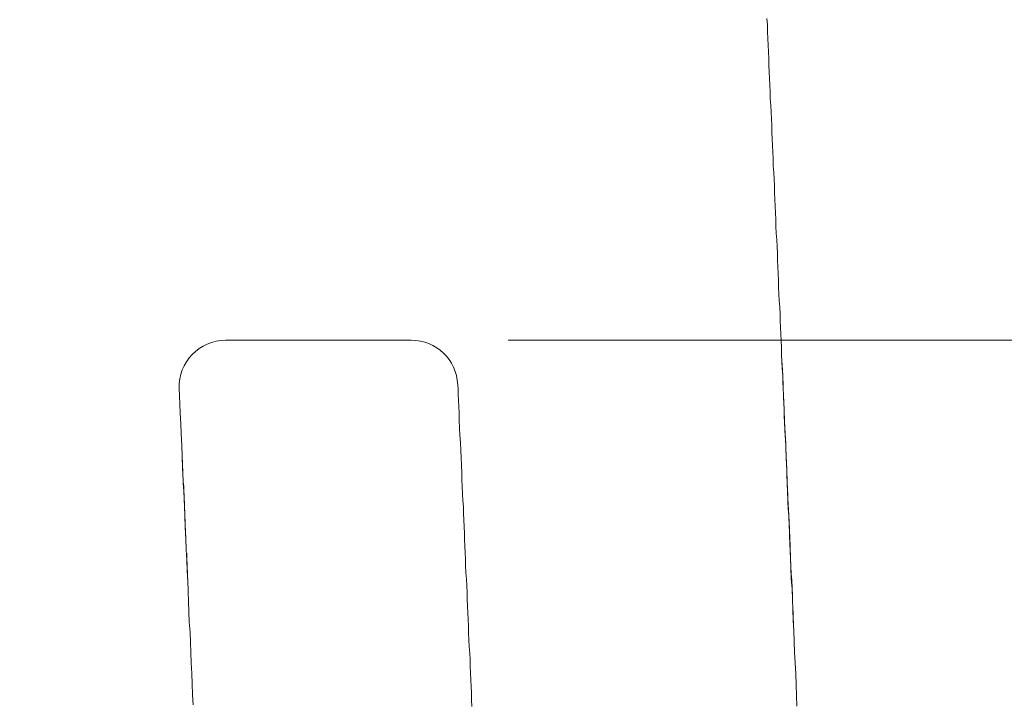
# Model space of a CAD drawing. Units: inches. Extents: x 9546 to 10139, y 113 to 402.
# Drawn here: x 9972 to 9973, y 146 to 147 of the extents above; entities that cross this region are included whole.
import ezdxf

# ---------------------------------------------------------------- set-up
doc = ezdxf.new("R2010")
doc.units = ezdxf.units.IN
doc.header["$MEASUREMENT"] = 0
doc.linetypes.add('AI-Linetype-134', pattern=[2.286664, 1.143332, -1.143332])
doc.layers.add('Layer 1', color=7, linetype='Continuous', lineweight=0)

msp = doc.modelspace()

# ---------------------------------------------------------------- linework, layer by layer
at = {"layer": 'Layer 1', "lineweight": 20}
for p, q in [((9973.02514, 147.47312), (9973.02572, 147.46324)), ((9973.02572, 147.46324), (9973.02572, 147.45278)), ((9973.02572, 147.45278), (9973.0263, 147.44232)), ((9973.0263, 147.44232), (9973.02688, 147.43186)), ((9973.02688, 147.43186), (9973.02747, 147.4214)), ((9973.02747, 147.4214), (9973.02805, 147.41094)), ((9973.02805, 147.41094), (9973.02805, 147.40048)), ((9973.02805, 147.40048), (9973.02863, 147.3906)), ((9973.02863, 147.3906), (9973.02921, 147.38014)), ((9973.02921, 147.38014), (9973.02979, 147.36968)), ((9973.02979, 147.36968), (9973.03037, 147.35922)), ((9973.03037, 147.35922), (9973.03037, 147.34876)), ((9973.03037, 147.34876), (9973.03095, 147.3383)), ((9973.03095, 147.3383), (9973.03153, 147.32784)), ((9973.03153, 147.32784), (9973.03211, 147.31738)), ((9973.03211, 147.31738), (9973.0327, 147.30692)), ((9973.0327, 147.30692), (9973.0327, 147.29646)), ((9973.0327, 147.29646), (9973.03328, 147.28658)), ((9973.03328, 147.28658), (9973.03386, 147.27612)), ((9973.03386, 147.27612), (9973.03444, 147.26566)), ((9973.03444, 147.26566), (9973.03502, 147.2552)), ((9973.03502, 147.2552), (9973.03502, 147.24474)), ((9973.03502, 147.24474), (9973.0356, 147.23428)), ((9973.0356, 147.23428), (9973.03618, 147.22382)), ((9973.03618, 147.22382), (9973.03676, 147.21336)), ((9973.03676, 147.21336), (9973.03676, 147.2029)), ((9973.03676, 147.2029), (9973.03734, 147.19244)), ((9973.03734, 147.19244), (9973.03793, 147.18198)), ((9973.03793, 147.18198), (9973.03851, 147.17152)), ((9973.03851, 147.17152), (9973.03909, 147.16106)), ((9973.03909, 147.16106), (9973.03909, 147.1506)), ((9973.03909, 147.1506), (9973.03967, 147.14014)), ((9973.03967, 147.14014), (9973.04025, 147.12968)), ((9973.04025, 147.12968), (9973.04083, 147.11922)), ((9973.04083, 147.11922), (9973.04141, 147.10876)), ((9973.04141, 147.10876), (9973.04141, 147.0983)), ((9973.04141, 147.0983), (9973.04199, 147.08784)), ((9973.04199, 147.08784), (9973.04257, 147.07738)), ((9973.04257, 147.07738), (9973.04316, 147.06692)), ((9973.04316, 147.06692), (9973.04316, 147.05646)), ((9973.04316, 147.05646), (9973.04374, 147.04599)), ((9973.04374, 147.04599), (9973.04432, 147.03553)), ((9973.04432, 147.03553), (9973.0449, 147.02507)), ((9973.0449, 147.02507), (9973.04548, 147.01461)), ((9973.04548, 147.01461), (9973.04548, 147.00415)), ((9973.04548, 147.00415), (9973.04606, 146.99369)), ((9973.04606, 146.99369), (9973.04664, 146.98323)), ((9973.04664, 146.98323), (9973.04722, 146.97277)), ((9972.18484, 146.97394), (9972.18484, 146.97394)), ((9972.18484, 146.97394), (9972.18484, 146.97394)), ((9972.18484, 146.97394), (9972.18484, 146.97394)), ((9972.18484, 146.97394), (9972.18542, 146.97394)), ((9972.18542, 146.97394), (9972.18542, 146.97394)), ((9972.18542, 146.97394), (9972.18542, 146.97394)), ((9972.18542, 146.97394), (9972.18542, 146.97394)), ((9972.18542, 146.97394), (9972.18542, 146.97394)), ((9972.18542, 146.97394), (9972.186, 146.97394)), ((9972.186, 146.97394), (9972.186, 146.97394)), ((9972.186, 146.97394), (9972.186, 146.97394)), ((9972.186, 146.97394), (9972.186, 146.97394)), ((9972.186, 146.97394), (9972.186, 146.97394)), ((9972.186, 146.97394), (9972.186, 146.97394)), ((9972.186, 146.97394), (9972.18658, 146.97394)), ((9972.18658, 146.97394), (9972.18658, 146.97394)), ((9972.18658, 146.97394), (9972.18658, 146.97394)), ((9972.18658, 146.97394), (9972.18658, 146.97394)), ((9972.18658, 146.97394), (9972.18658, 146.97394)), ((9972.18658, 146.97394), (9972.18716, 146.97394)), ((9972.18716, 146.97394), (9972.18716, 146.97394)), ((9972.18716, 146.97394), (9972.18716, 146.97394)), ((9972.18716, 146.97394), (9972.18716, 146.97394)), ((9972.18716, 146.97394), (9972.18716, 146.97394)), ((9972.18716, 146.97394), (9972.18774, 146.97394)), ((9972.18774, 146.97394), (9972.18774, 146.97394)), ((9972.18774, 146.97394), (9972.18774, 146.97394)), ((9972.18774, 146.97394), (9972.18774, 146.97394)), ((9972.18774, 146.97394), (9972.18833, 146.97394)), ((9972.18833, 146.97394), (9972.18833, 146.97394)), ((9972.18833, 146.97394), (9972.18833, 146.97394)), ((9972.18833, 146.97394), (9972.18891, 146.97394)), ((9972.18891, 146.97394), (9972.18891, 146.97394)), ((9972.18891, 146.97394), (9972.18891, 146.97394)), ((9972.18891, 146.97394), (9972.18891, 146.97394)), ((9972.18891, 146.97394), (9972.18949, 146.97394)), ((9972.18949, 146.97394), (9972.18949, 146.97394)), ((9972.18949, 146.97394), (9972.18949, 146.97394)), ((9972.18949, 146.97394), (9972.19007, 146.97394)), ((9972.19007, 146.97394), (9972.19007, 146.97394)), ((9972.19007, 146.97394), (9972.19007, 146.97394)), ((9972.19007, 146.97394), (9972.19065, 146.97394)), ((9972.19065, 146.97394), (9972.19065, 146.97394)), ((9972.19065, 146.97394), (9972.19123, 146.97394)), ((9972.19123, 146.97394), (9972.19123, 146.97394)), ((9972.19123, 146.97394), (9972.19123, 146.97394)), ((9972.19123, 146.97394), (9972.19181, 146.97394)), ((9972.19181, 146.97394), (9972.19181, 146.97394)), ((9972.19181, 146.97394), (9972.19239, 146.97394)), ((9972.19239, 146.97394), (9972.19239, 146.97394)), ((9972.19239, 146.97394), (9972.19297, 146.97394)), ((9972.19297, 146.97394), (9972.19297, 146.97394)), ((9972.19297, 146.97394), (9972.19356, 146.97394)), ((9972.19356, 146.97394), (9972.19356, 146.97394)), ((9972.19356, 146.97394), (9972.19414, 146.97394)), ((9972.19414, 146.97394), (9972.19414, 146.97394)), ((9972.19414, 146.97394), (9972.19472, 146.97394)), ((9972.19472, 146.97394), (9972.19472, 146.97394)), ((9972.19472, 146.97394), (9972.1953, 146.97394)), ((9972.1953, 146.97394), (9972.19588, 146.97394)), ((9972.19588, 146.97394), (9972.19588, 146.97394)), ((9972.19588, 146.97394), (9972.19646, 146.97394)), ((9972.19646, 146.97394), (9972.19646, 146.97394)), ((9972.19646, 146.97394), (9972.19704, 146.97394)), ((9972.19704, 146.97394), (9972.19762, 146.97394)), ((9972.19762, 146.97394), (9972.19762, 146.97394)), ((9972.19762, 146.97394), (9972.1982, 146.97394)), ((9972.1982, 146.97394), (9972.19879, 146.97394)), ((9972.19879, 146.97394), (9972.19937, 146.97394)), ((9972.19937, 146.97394), (9972.19937, 146.97394)), ((9972.19937, 146.97394), (9972.19995, 146.97394)), ((9972.19995, 146.97394), (9972.20053, 146.97394)), ((9972.20053, 146.97394), (9972.20053, 146.97394)), ((9972.20053, 146.97394), (9972.20111, 146.97394)), ((9972.20111, 146.97394), (9972.20169, 146.97394)), ((9972.20169, 146.97394), (9972.20227, 146.97394)), ((9972.20227, 146.97394), (9972.20227, 146.97394)), ((9972.20227, 146.97394), (9972.20285, 146.97394)), ((9972.20285, 146.97394), (9972.20344, 146.97394)), ((9972.20344, 146.97394), (9972.20402, 146.97394)), ((9972.20402, 146.97394), (9972.2046, 146.97394)), ((9972.2046, 146.97394), (9972.20518, 146.97394)), ((9972.20518, 146.97394), (9972.20518, 146.97394)), ((9972.20518, 146.97394), (9972.20576, 146.97394)), ((9972.20576, 146.97394), (9972.20634, 146.97394)), ((9972.20634, 146.97394), (9972.20692, 146.97394)), ((9972.20692, 146.97394), (9972.2075, 146.97394)), ((9972.2075, 146.97394), (9972.20808, 146.97394)), ((9972.20808, 146.97394), (9972.20867, 146.97394)), ((9972.20867, 146.97394), (9972.20925, 146.97394)), ((9972.20925, 146.97394), (9972.20983, 146.97394)), ((9972.20983, 146.97394), (9972.20983, 146.97394)), ((9972.20983, 146.97394), (9972.21041, 146.97394)), ((9972.21041, 146.97394), (9972.21099, 146.97394)), ((9972.21099, 146.97394), (9972.21157, 146.97394)), ((9972.21157, 146.97394), (9972.21215, 146.97394)), ((9972.21215, 146.97394), (9972.21273, 146.97394)), ((9972.21273, 146.97394), (9972.21331, 146.97394)), ((9972.21331, 146.97394), (9972.2139, 146.97394)), ((9972.2139, 146.97394), (9972.21448, 146.97394)), ((9972.21448, 146.97394), (9972.21506, 146.97394)), ((9972.21506, 146.97394), (9972.21564, 146.97394)), ((9972.21564, 146.97394), (9972.21622, 146.97394)), ((9972.21622, 146.97394), (9972.2168, 146.97394)), ((9972.2168, 146.97394), (9972.21738, 146.97394)), ((9972.21738, 146.97394), (9972.21796, 146.97394)), ((9972.21796, 146.97394), (9972.21854, 146.97394)), ((9972.21854, 146.97394), (9972.21913, 146.97394)), ((9972.21913, 146.97394), (9972.22029, 146.97394)), ((9972.22029, 146.97394), (9972.22087, 146.97394)), ((9972.22087, 146.97394), (9972.22145, 146.97394)), ((9972.22145, 146.97394), (9972.22203, 146.97394)), ((9972.22203, 146.97394), (9972.22261, 146.97394)), ((9972.22261, 146.97394), (9972.22319, 146.97394)), ((9972.22319, 146.97394), (9972.22377, 146.97394)), ((9972.22377, 146.97394), (9972.22436, 146.97394)), ((9972.22436, 146.97394), (9972.22494, 146.97394)), ((9972.22494, 146.97394), (9972.22552, 146.97394)), ((9972.22552, 146.97394), (9972.22668, 146.97394)), ((9972.22668, 146.97394), (9972.22726, 146.97394)), ((9972.22726, 146.97394), (9972.22784, 146.97394)), ((9972.22784, 146.97394), (9972.22842, 146.97394)), ((9972.22842, 146.97394), (9972.229, 146.97394)), ((9972.229, 146.97394), (9972.22959, 146.97394)), ((9972.22959, 146.97394), (9972.23075, 146.97394)), ((9972.23075, 146.97394), (9972.23133, 146.97394)), ((9972.23133, 146.97394), (9972.23191, 146.97394)), ((9972.23191, 146.97394), (9972.23249, 146.97394)), ((9972.23249, 146.97394), (9972.23307, 146.97394)), ((9972.23307, 146.97394), (9972.23423, 146.97394)), ((9972.23423, 146.97394), (9972.23482, 146.97394)), ((9972.23482, 146.97394), (9972.2354, 146.97394)), ((9972.2354, 146.97394), (9972.23598, 146.97394)), ((9972.23598, 146.97394), (9972.23714, 146.97394)), ((9972.23714, 146.97394), (9972.23772, 146.97394)), ((9972.23772, 146.97394), (9972.2383, 146.97394)), ((9972.2383, 146.97394), (9972.23888, 146.97394)), ((9972.23888, 146.97394), (9972.24005, 146.97394)), ((9972.24005, 146.97394), (9972.24063, 146.97394)), ((9972.24063, 146.97394), (9972.24121, 146.97394)), ((9972.24121, 146.97394), (9972.24179, 146.97394)), ((9972.24179, 146.97394), (9972.24295, 146.97394)), ((9972.24295, 146.97394), (9972.24353, 146.97394)), ((9972.24353, 146.97394), (9972.24411, 146.97394)), ((9972.24411, 146.97394), (9972.24528, 146.97394)), ((9972.24528, 146.97394), (9972.24586, 146.97394)), ((9972.24586, 146.97394), (9972.24644, 146.97394)), ((9972.24644, 146.97394), (9972.2476, 146.97394)), ((9972.2476, 146.97394), (9972.24818, 146.97394)), ((9972.24818, 146.97394), (9972.24876, 146.97394)), ((9972.24876, 146.97394), (9972.24992, 146.97394)), ((9972.24992, 146.97394), (9972.25051, 146.97394)), ((9972.25051, 146.97394), (9972.25109, 146.97394)), ((9972.25109, 146.97394), (9972.25225, 146.97394)), ((9972.25225, 146.97394), (9972.25283, 146.97394)), ((9972.25283, 146.97394), (9972.25341, 146.97394)), ((9972.25341, 146.97394), (9972.25457, 146.97394)), ((9972.25457, 146.97394), (9972.25515, 146.97394)), ((9972.25515, 146.97394), (9972.25632, 146.97394)), ((9972.25632, 146.97394), (9972.2569, 146.97394)), ((9972.2569, 146.97394), (9972.25748, 146.97394)), ((9972.25748, 146.97394), (9972.25864, 146.97394)), ((9972.25864, 146.97394), (9972.25922, 146.97394)), ((9972.25922, 146.97394), (9972.26038, 146.97394)), ((9972.26038, 146.97394), (9972.26097, 146.97394)), ((9972.26097, 146.97394), (9972.26213, 146.97394)), ((9972.26213, 146.97394), (9972.26271, 146.97394)), ((9972.26271, 146.97394), (9972.26329, 146.97394)), ((9972.26329, 146.97394), (9972.26445, 146.97394)), ((9972.26445, 146.97394), (9972.26503, 146.97394)), ((9972.26503, 146.97394), (9972.2662, 146.97394)), ((9972.2662, 146.97394), (9972.26678, 146.97394)), ((9972.26678, 146.97394), (9972.26794, 146.97394)), ((9972.26794, 146.97394), (9972.26852, 146.97394)), ((9972.26852, 146.97394), (9972.26968, 146.97394)), ((9972.26968, 146.97394), (9972.27026, 146.97394)), ((9972.27026, 146.97394), (9972.27143, 146.97394)), ((9972.27143, 146.97394), (9972.27201, 146.97394)), ((9972.27201, 146.97394), (9972.27317, 146.97394)), ((9972.27317, 146.97394), (9972.27375, 146.97394)), ((9972.27375, 146.97394), (9972.27491, 146.97394)), ((9972.27491, 146.97394), (9972.27549, 146.97394)), ((9972.27549, 146.97394), (9972.27666, 146.97394)), ((9972.27666, 146.97394), (9972.27724, 146.97394)), ((9972.27724, 146.97394), (9972.2784, 146.97394)), ((9972.2784, 146.97394), (9972.27898, 146.97394)), ((9972.27898, 146.97394), (9972.28014, 146.97394)), ((9972.28014, 146.97394), (9972.28072, 146.97394)), ((9972.28072, 146.97394), (9972.28189, 146.97394)), ((9972.28189, 146.97394), (9972.28247, 146.97394)), ((9972.28247, 146.97394), (9972.28363, 146.97394)), ((9972.28363, 146.97394), (9972.28421, 146.97394)), ((9972.28421, 146.97394), (9972.28537, 146.97394)), ((9972.28537, 146.97394), (9972.28595, 146.97394)), ((9972.28595, 146.97394), (9972.28712, 146.97394)), ((9972.28712, 146.97394), (9972.28828, 146.97394)), ((9972.28828, 146.97394), (9972.28886, 146.97394)), ((9972.28886, 146.97394), (9972.29002, 146.97394)), ((9972.29002, 146.97394), (9972.2906, 146.97394)), ((9972.2906, 146.97394), (9972.29177, 146.97394)), ((9972.29177, 146.97394), (9972.29235, 146.97394)), ((9972.29235, 146.97394), (9972.29351, 146.97394)), ((9972.29351, 146.97394), (9972.29467, 146.97394)), ((9972.29467, 146.97394), (9972.29525, 146.97394)), ((9972.29525, 146.97394), (9972.29641, 146.97394)), ((9972.29641, 146.97394), (9972.297, 146.97394)), ((9972.297, 146.97394), (9972.29816, 146.97394)), ((9972.29816, 146.97394), (9972.29932, 146.97394)), ((9972.29932, 146.97394), (9972.2999, 146.97394)), ((9972.2999, 146.97394), (9972.30106, 146.97394)), ((9972.30106, 146.97394), (9972.30164, 146.97394)), ((9972.30164, 146.97394), (9972.30281, 146.97394)), ((9972.30281, 146.97394), (9972.30339, 146.97394)), ((9972.30339, 146.97394), (9972.30455, 146.97394)), ((9972.30455, 146.97394), (9972.30571, 146.97394)), ((9972.30571, 146.97394), (9972.30629, 146.97394)), ((9972.30629, 146.97394), (9972.30746, 146.97394)), ((9972.30746, 146.97394), (9972.30804, 146.97394)), ((9972.30804, 146.97394), (9972.3092, 146.97394)), ((9972.3092, 146.97394), (9972.31036, 146.97394)), ((9972.31036, 146.97394), (9972.31094, 146.97394)), ((9972.31094, 146.97394), (9972.3121, 146.97394)), ((9972.3121, 146.97394), (9972.31327, 146.97394)), ((9972.31327, 146.97394), (9972.31385, 146.97394)), ((9972.31385, 146.97394), (9972.31501, 146.97394)), ((9972.31501, 146.97394), (9972.31559, 146.97394)), ((9972.31559, 146.97394), (9972.31675, 146.97394)), ((9972.31675, 146.97394), (9972.31792, 146.97394)), ((9972.31792, 146.97394), (9972.3185, 146.97394)), ((9972.3185, 146.97394), (9972.31966, 146.97394)), ((9972.31966, 146.97394), (9972.32024, 146.97394)), ((9972.32024, 146.97394), (9972.3214, 146.97394)), ((9972.3214, 146.97394), (9972.32256, 146.97394)), ((9972.32256, 146.97394), (9972.32315, 146.97394)), ((9972.32315, 146.97394), (9972.32431, 146.97394)), ((9972.32431, 146.97394), (9972.32547, 146.97394)), ((9972.32547, 146.97394), (9972.32605, 146.97394)), ((9972.32605, 146.97394), (9972.32721, 146.97394)), ((9972.32721, 146.97394), (9972.3278, 146.97394)), ((9972.3278, 146.97394), (9972.32896, 146.97394)), ((9972.32896, 146.97394), (9972.33012, 146.97394)), ((9972.33012, 146.97394), (9972.3307, 146.97394)), ((9972.3307, 146.97394), (9972.33186, 146.97394)), ((9972.33186, 146.97394), (9972.33303, 146.97394)), ((9972.33303, 146.97394), (9972.33361, 146.97394)), ((9972.33361, 146.97394), (9972.33477, 146.97394)), ((9972.33477, 146.97394), (9972.33535, 146.97394)), ((9972.33535, 146.97394), (9972.33651, 146.97394)), ((9972.33651, 146.97394), (9972.33767, 146.97394)), ((9972.33767, 146.97394), (9972.33826, 146.97394)), ((9972.33826, 146.97394), (9972.33942, 146.97394)), ((9972.33942, 146.97394), (9972.34058, 146.97394)), ((9972.34058, 146.97394), (9972.34116, 146.97394)), ((9972.34116, 146.97394), (9972.34232, 146.97394)), ((9972.34232, 146.97394), (9972.3429, 146.97394)), ((9972.3429, 146.97394), (9972.34407, 146.97394)), ((9972.34407, 146.97394), (9972.34523, 146.97394)), ((9972.34523, 146.97394), (9972.34581, 146.97394)), ((9972.34581, 146.97394), (9972.34697, 146.97394)), ((9972.34697, 146.97394), (9972.34755, 146.97394)), ((9972.34755, 146.97394), (9972.34872, 146.97394)), ((9972.34872, 146.97394), (9972.34988, 146.97394)), ((9972.34988, 146.97394), (9972.35046, 146.97394)), ((9972.35046, 146.97394), (9972.35162, 146.97394)), ((9972.35162, 146.97394), (9972.35278, 146.97394)), ((9972.35278, 146.97394), (9972.35336, 146.97394)), ((9972.35336, 146.97394), (9972.35453, 146.97394)), ((9972.35453, 146.97394), (9972.35511, 146.97394)), ((9972.35511, 146.97394), (9972.35627, 146.97394)), ((9972.35627, 146.97394), (9972.35743, 146.97394)), ((9972.35743, 146.97394), (9972.35801, 146.97394)), ((9972.35801, 146.97394), (9972.35918, 146.97394)), ((9972.35918, 146.97394), (9972.35976, 146.97394)), ((9972.35976, 146.97394), (9972.36092, 146.97394)), ((9972.36092, 146.97394), (9972.3615, 146.97394)), ((9972.3615, 146.97394), (9972.36266, 146.97394)), ((9972.36266, 146.97394), (9972.36382, 146.97394)), ((9972.36382, 146.97394), (9972.36441, 146.97394)), ((9972.36441, 146.97394), (9972.36557, 146.97394)), ((9972.36557, 146.97394), (9972.36615, 146.97394)), ((9972.36615, 146.97394), (9972.36731, 146.97394)), ((9972.36731, 146.97394), (9972.36789, 146.97394)), ((9972.36789, 146.97394), (9972.36905, 146.97394)), ((9972.36905, 146.97394), (9972.37022, 146.97394)), ((9972.37022, 146.97394), (9972.3708, 146.97394)), ((9972.3708, 146.97394), (9972.37196, 146.97394)), ((9972.37196, 146.97394), (9972.37254, 146.97394)), ((9972.37254, 146.97394), (9972.3737, 146.97394)), ((9972.3737, 146.97394), (9972.37428, 146.97394)), ((9972.37428, 146.97394), (9972.37545, 146.97394)), ((9972.37545, 146.97394), (9972.37603, 146.97394)), ((9972.37603, 146.97394), (9972.37719, 146.97394)), ((9972.37719, 146.97394), (9972.37777, 146.97394)), ((9972.37777, 146.97394), (9972.37893, 146.97394)), ((9972.37893, 146.97394), (9972.37951, 146.97394)), ((9972.37951, 146.97394), (9972.38068, 146.97394)), ((9972.38068, 146.97394), (9972.38184, 146.97394)), ((9972.38184, 146.97394), (9972.38242, 146.97394)), ((9972.38242, 146.97394), (9972.38358, 146.97394)), ((9972.38358, 146.97394), (9972.38416, 146.97394)), ((9972.38416, 146.97394), (9972.38533, 146.97394)), ((9972.38533, 146.97394), (9972.38591, 146.97394)), ((9972.38591, 146.97394), (9972.38707, 146.97394)), ((9972.38707, 146.97394), (9972.38765, 146.97394)), ((9972.38765, 146.97394), (9972.38823, 146.97394)), ((9972.38823, 146.97394), (9972.38939, 146.97394)), ((9972.38939, 146.97394), (9972.38998, 146.97394)), ((9972.38998, 146.97394), (9972.39114, 146.97394)), ((9972.39114, 146.97394), (9972.39172, 146.97394)), ((9972.39172, 146.97394), (9972.39288, 146.97394)), ((9972.39288, 146.97394), (9972.39346, 146.97394)), ((9972.39346, 146.97394), (9972.39462, 146.97394)), ((9972.39462, 146.97394), (9972.39521, 146.97394)), ((9972.39521, 146.97394), (9972.39637, 146.97394)), ((9972.39637, 146.97394), (9972.39695, 146.97394)), ((9972.39695, 146.97394), (9972.39753, 146.97394)), ((9972.39753, 146.97394), (9972.39869, 146.97394)), ((9972.39869, 146.97394), (9972.39927, 146.97394)), ((9972.39927, 146.97394), (9972.40044, 146.97394)), ((9972.40044, 146.97394), (9972.40102, 146.97394)), ((9972.40102, 146.97394), (9972.40218, 146.97394)), ((9972.40218, 146.97394), (9972.40276, 146.97394)), ((9972.40276, 146.97394), (9972.40334, 146.97394)), ((9972.40334, 146.97394), (9972.4045, 146.97394)), ((9972.4045, 146.97394), (9972.40508, 146.97394)), ((9972.40508, 146.97394), (9972.40567, 146.97394)), ((9972.40567, 146.97394), (9972.40683, 146.97394)), ((9972.40683, 146.97394), (9972.40741, 146.97394)), ((9972.40741, 146.97394), (9972.40857, 146.97394)), ((9972.40857, 146.97394), (9972.40915, 146.97394)), ((9972.40915, 146.97394), (9972.40973, 146.97394)), ((9972.40973, 146.97394), (9972.4109, 146.97394)), ((9972.4109, 146.97394), (9972.41148, 146.97394)), ((9972.41148, 146.97394), (9972.41206, 146.97394)), ((9972.41206, 146.97394), (9972.41322, 146.97394)), ((9972.41322, 146.97394), (9972.4138, 146.97394)), ((9972.4138, 146.97394), (9972.41438, 146.97394)), ((9972.41438, 146.97394), (9972.41554, 146.97394)), ((9972.41554, 146.97394), (9972.41613, 146.97394)), ((9972.41613, 146.97394), (9972.41671, 146.97394)), ((9972.41671, 146.97394), (9972.41729, 146.97394)), ((9972.41729, 146.97394), (9972.41845, 146.97394)), ((9972.41845, 146.97394), (9972.41903, 146.97394)), ((9972.41903, 146.97394), (9972.41961, 146.97394)), ((9972.41961, 146.97394), (9972.42019, 146.97394)), ((9972.42019, 146.97394), (9972.42136, 146.97394)), ((9972.42136, 146.97394), (9972.42194, 146.97394)), ((9972.42194, 146.97394), (9972.42252, 146.97394)), ((9972.42252, 146.97394), (9972.4231, 146.97394)), ((9972.4231, 146.97394), (9972.42426, 146.97394)), ((9972.42426, 146.97394), (9972.42484, 146.97394)), ((9972.42484, 146.97394), (9972.42542, 146.97394)), ((9972.42542, 146.97394), (9972.426, 146.97394)), ((9972.426, 146.97394), (9972.42717, 146.97394)), ((9972.42717, 146.97394), (9972.42775, 146.97394)), ((9972.42775, 146.97394), (9972.42833, 146.97394)), ((9972.42833, 146.97394), (9972.42891, 146.97394)), ((9972.42891, 146.97394), (9972.42949, 146.97394)), ((9972.42949, 146.97394), (9972.43007, 146.97394)), ((9972.43007, 146.97394), (9972.43123, 146.97394)), ((9972.43123, 146.97394), (9972.43182, 146.97394)), ((9972.43182, 146.97394), (9972.4324, 146.97394)), ((9972.4324, 146.97394), (9972.43298, 146.97394)), ((9972.43298, 146.97394), (9972.43356, 146.97394)), ((9972.43356, 146.97394), (9972.43414, 146.97394)), ((9972.43414, 146.97394), (9972.43472, 146.97394)), ((9972.43472, 146.97394), (9972.4353, 146.97394)), ((9972.4353, 146.97394), (9972.43588, 146.97394)), ((9972.43588, 146.97394), (9972.43705, 146.97394)), ((9972.43705, 146.97394), (9972.43763, 146.97394)), ((9972.43763, 146.97394), (9972.43821, 146.97394)), ((9972.43821, 146.97394), (9972.43879, 146.97394)), ((9972.43879, 146.97394), (9972.43937, 146.97394)), ((9972.43937, 146.97394), (9972.43995, 146.97394)), ((9972.43995, 146.97394), (9972.44053, 146.97394)), ((9972.44053, 146.97394), (9972.44111, 146.97394)), ((9972.44111, 146.97394), (9972.44169, 146.97394)), ((9972.44169, 146.97394), (9972.44228, 146.97394)), ((9972.44228, 146.97394), (9972.44286, 146.97394)), ((9972.44286, 146.97394), (9972.44344, 146.97394)), ((9972.44344, 146.97394), (9972.44402, 146.97394)), ((9972.44402, 146.97394), (9972.4446, 146.97394)), ((9972.4446, 146.97394), (9972.44518, 146.97394)), ((9972.44518, 146.97394), (9972.44576, 146.97394)), ((9972.44576, 146.97394), (9972.44634, 146.97394)), ((9972.44634, 146.97394), (9972.44693, 146.97394)), ((9972.44693, 146.97394), (9972.44751, 146.97394)), ((9972.44751, 146.97394), (9972.44751, 146.97394)), ((9972.44751, 146.97394), (9972.44809, 146.97394)), ((9972.44809, 146.97394), (9972.44867, 146.97394)), ((9972.44867, 146.97394), (9972.44925, 146.97394)), ((9972.44925, 146.97394), (9972.44983, 146.97394)), ((9972.44983, 146.97394), (9972.45041, 146.97394)), ((9972.45041, 146.97394), (9972.45099, 146.97394)), ((9972.45099, 146.97394), (9972.45157, 146.97394)), ((9972.45157, 146.97394), (9972.45216, 146.97394)), ((9972.45216, 146.97394), (9972.45216, 146.97394)), ((9972.45216, 146.97394), (9972.45274, 146.97394)), ((9972.45274, 146.97394), (9972.45332, 146.97394)), ((9972.45332, 146.97394), (9972.4539, 146.97394)), ((9972.4539, 146.97394), (9972.45448, 146.97394)), ((9972.45448, 146.97394), (9972.45448, 146.97394)), ((9972.45448, 146.97394), (9972.45506, 146.97394)), ((9972.45506, 146.97394), (9972.45564, 146.97394)), ((9972.45564, 146.97394), (9972.45622, 146.97394)), ((9972.45622, 146.97394), (9972.4568, 146.97394)), ((9972.4568, 146.97394), (9972.4568, 146.97394)), ((9972.4568, 146.97394), (9972.45739, 146.97394)), ((9972.45739, 146.97394), (9972.45797, 146.97394)), ((9972.45797, 146.97394), (9972.45855, 146.97394)), ((9972.45855, 146.97394), (9972.45855, 146.97394)), ((9972.45855, 146.97394), (9972.45913, 146.97394)), ((9972.45913, 146.97394), (9972.45971, 146.97394)), ((9972.45971, 146.97394), (9972.45971, 146.97394)), ((9972.45971, 146.97394), (9972.46029, 146.97394)), ((9972.46029, 146.97394), (9972.46087, 146.97394)), ((9972.46087, 146.97394), (9972.46087, 146.97394)), ((9972.46087, 146.97394), (9972.46145, 146.97394)), ((9972.46145, 146.97394), (9972.46203, 146.97394)), ((9972.46203, 146.97394), (9972.46203, 146.97394)), ((9972.46203, 146.97394), (9972.46262, 146.97394)), ((9972.46262, 146.97394), (9972.4632, 146.97394)), ((9972.4632, 146.97394), (9972.4632, 146.97394)), ((9972.4632, 146.97394), (9972.46378, 146.97394)), ((9972.46378, 146.97394), (9972.46378, 146.97394)), ((9972.46378, 146.97394), (9972.46436, 146.97394)), ((9972.46436, 146.97394), (9972.46436, 146.97394)), ((9972.46436, 146.97394), (9972.46494, 146.97394)), ((9972.46494, 146.97394), (9972.46552, 146.97394)), ((9972.46552, 146.97394), (9972.46552, 146.97394)), ((9972.46552, 146.97394), (9972.4661, 146.97394)), ((9972.4661, 146.97394), (9972.4661, 146.97394)), ((9972.4661, 146.97394), (9972.46668, 146.97394)), ((9972.46668, 146.97394), (9972.46668, 146.97394)), ((9972.46668, 146.97394), (9972.46726, 146.97394)), ((9972.46726, 146.97394), (9972.46726, 146.97394)), ((9972.46726, 146.97394), (9972.46785, 146.97394)), ((9972.46785, 146.97394), (9972.46785, 146.97394)), ((9972.46785, 146.97394), (9972.46785, 146.97394)), ((9972.46785, 146.97394), (9972.46843, 146.97394)), ((9972.46843, 146.97394), (9972.46843, 146.97394)), ((9972.46843, 146.97394), (9972.46901, 146.97394)), ((9972.46901, 146.97394), (9972.46901, 146.97394)), ((9972.46901, 146.97394), (9972.46901, 146.97394)), ((9972.46901, 146.97394), (9972.46959, 146.97394)), ((9972.46959, 146.97394), (9972.46959, 146.97394)), ((9972.46959, 146.97394), (9972.47017, 146.97394)), ((9972.47017, 146.97394), (9972.47017, 146.97394)), ((9972.47017, 146.97394), (9972.47017, 146.97394)), ((9972.47017, 146.97394), (9972.47075, 146.97394)), ((9972.47075, 146.97394), (9972.47075, 146.97394)), ((9972.47075, 146.97394), (9972.47075, 146.97394)), ((9972.47075, 146.97394), (9972.47075, 146.97394)), ((9972.47075, 146.97394), (9972.47133, 146.97394)), ((9972.47133, 146.97394), (9972.47133, 146.97394)), ((9972.47133, 146.97394), (9972.47133, 146.97394)), ((9972.47133, 146.97394), (9972.47133, 146.97394)), ((9972.47133, 146.97394), (9972.47191, 146.97394)), ((9972.47191, 146.97394), (9972.47191, 146.97394)), ((9972.47191, 146.97394), (9972.47191, 146.97394)), ((9972.47191, 146.97394), (9972.47191, 146.97394)), ((9972.47191, 146.97394), (9972.47191, 146.97394)), ((9972.47191, 146.97394), (9972.47249, 146.97394)), ((9972.47249, 146.97394), (9972.47249, 146.97394)), ((9972.47249, 146.97394), (9972.47249, 146.97394)), ((9972.47249, 146.97394), (9972.47249, 146.97394)), ((9972.47249, 146.97394), (9972.47249, 146.97394)), ((9972.47249, 146.97394), (9972.47249, 146.97394)), ((9972.47249, 146.97394), (9972.47249, 146.97394)), ((9972.47249, 146.97394), (9972.47308, 146.97394)), ((9972.47308, 146.97394), (9972.47308, 146.97394)), ((9972.47308, 146.97394), (9972.47308, 146.97394)), ((9972.47308, 146.97394), (9972.47308, 146.97394)), ((9972.47308, 146.97394), (9972.47308, 146.97394)), ((9972.47308, 146.97394), (9972.47308, 146.97394)), ((9972.47308, 146.97394), (9972.47308, 146.97394)), ((9972.47308, 146.97394), (9972.47308, 146.97394)), ((9972.47308, 146.97394), (9972.47308, 146.97394)), ((9972.47308, 146.97394), (9972.47308, 146.97394)), ((9972.47308, 146.97394), (9972.47308, 146.97394)), ((9973.0478, 146.96231), (9973.04722, 146.97394)), ((9973.04722, 146.97277), (9973.0478, 146.96231)), ((9973.0478, 146.94953), (9973.0478, 146.96231)), ((9973.0478, 146.96231), (9973.0478, 146.95185)), ((9973.0478, 146.95185), (9973.04839, 146.94081)), ((9973.04897, 146.935), (9973.0478, 146.94953)), ((9973.04839, 146.94081), (9973.04897, 146.93035)), ((9973.04955, 146.91931), (9973.04897, 146.935)), ((9973.04897, 146.93035), (9973.04955, 146.91989)), ((9973.04955, 146.91989), (9973.04955, 146.90943)), ((9972.54572, 146.89781), (9972.54513, 146.90478)), ((9972.54513, 146.90478), (9972.54513, 146.90478)), ((9973.05013, 146.90246), (9973.04955, 146.91931)), ((9973.04955, 146.90943), (9973.05013, 146.89897)), ((9972.11336, 146.88735), (9972.11278, 146.89897)), ((9972.54572, 146.88967), (9972.54572, 146.89781)), ((9972.5463, 146.88038), (9972.54572, 146.88967)), ((9973.05071, 146.88502), (9973.05013, 146.90246)), ((9973.05013, 146.89897), (9973.05071, 146.88851)), ((9972.11394, 146.87456), (9972.11336, 146.88735)), ((9972.11452, 146.86062), (9972.11394, 146.87456)), ((9972.54688, 146.87108), (9972.5463, 146.88038)), ((9973.05071, 146.88851), (9973.05129, 146.87747)), ((9973.05187, 146.86643), (9973.05071, 146.88502)), ((9973.05129, 146.87747), (9973.05187, 146.86701)), ((9972.1151, 146.84493), (9972.11452, 146.86062)), ((9972.54746, 146.86062), (9972.54688, 146.87108)), ((9972.54746, 146.84958), (9972.54746, 146.86062)), ((9973.05187, 146.86701), (9973.05187, 146.85655)), ((9973.05245, 146.84783), (9973.05187, 146.86643)), ((9972.11569, 146.82866), (9972.1151, 146.84493)), ((9972.54804, 146.83795), (9972.54746, 146.84958)), ((9973.05187, 146.85655), (9973.05245, 146.84609)), ((9973.05362, 146.82924), (9973.05245, 146.84783)), ((9973.05245, 146.84609), (9973.05303, 146.83563)), ((9972.11685, 146.81122), (9972.11569, 146.82866)), ((9972.54862, 146.82633), (9972.54804, 146.83795)), ((9973.05303, 146.83563), (9973.05362, 146.82517)), ((9973.0542, 146.81006), (9973.05362, 146.82924)), ((9972.5492, 146.81471), (9972.54862, 146.82633)), ((9972.54978, 146.80309), (9972.5492, 146.81471)), ((9973.05362, 146.82517), (9973.0542, 146.81471)), ((9973.0542, 146.81471), (9973.0542, 146.80425)), ((9972.11743, 146.79379), (9972.11685, 146.81122)), ((9972.55036, 146.79146), (9972.54978, 146.80309)), ((9973.05478, 146.79088), (9973.0542, 146.81006)), ((9973.0542, 146.80425), (9973.05478, 146.79379)), ((9972.11801, 146.77519), (9972.11743, 146.79379)), ((9972.11743, 146.79204), (9972.11743, 146.79088)), ((9972.11743, 146.79088), (9972.11743, 146.78914)), ((9972.11743, 146.78914), (9972.11801, 146.7874)), ((9972.11801, 146.7874), (9972.11801, 146.78507)), ((9972.11801, 146.78507), (9972.11801, 146.78333)), ((9972.11801, 146.78333), (9972.11801, 146.781)), ((9972.55095, 146.77984), (9972.55036, 146.79146)), ((9973.05478, 146.79379), (9973.05536, 146.78333)), ((9973.05594, 146.77229), (9973.05478, 146.79088)), ((9973.05536, 146.78333), (9973.05594, 146.77345)), ((9972.11801, 146.781), (9972.11801, 146.77868)), ((9972.11801, 146.77868), (9972.11801, 146.77635)), ((9972.11801, 146.77635), (9972.11859, 146.77403)), ((9972.11917, 146.7566), (9972.11801, 146.77519)), ((9972.11859, 146.77403), (9972.11859, 146.77171)), ((9972.11859, 146.77171), (9972.11859, 146.76938)), ((9972.11859, 146.76938), (9972.11859, 146.76706)), ((9972.11859, 146.76706), (9972.11859, 146.76473)), ((9972.55153, 146.76822), (9972.55095, 146.77984)), ((9972.55153, 146.75718), (9972.55153, 146.76822)), ((9973.05594, 146.77345), (9973.05594, 146.76357)), ((9973.05652, 146.75427), (9973.05594, 146.77229)), ((9972.11859, 146.76473), (9972.11859, 146.76241)), ((9972.11859, 146.76241), (9972.11917, 146.76008)), ((9972.11917, 146.76008), (9972.11917, 146.75776)), ((9972.11917, 146.75776), (9972.11917, 146.75602)), ((9972.11975, 146.738), (9972.11917, 146.7566)), ((9972.11917, 146.75602), (9972.11917, 146.75369)), ((9972.11917, 146.75369), (9972.11917, 146.75195)), ((9972.11917, 146.75195), (9972.11917, 146.74962)), ((9972.55211, 146.74672), (9972.55153, 146.75718)), ((9973.05594, 146.76357), (9973.05652, 146.75311)), ((9973.0571, 146.73684), (9973.05652, 146.75427)), ((9973.05652, 146.75311), (9973.0571, 146.74323)), ((9972.11917, 146.74962), (9972.11975, 146.74788)), ((9972.11975, 146.74788), (9972.11975, 146.74556)), ((9972.11975, 146.74556), (9972.11975, 146.74381)), ((9972.11975, 146.74381), (9972.11975, 146.74149)), ((9972.11975, 146.74149), (9972.11975, 146.73974)), ((9972.11975, 146.73974), (9972.11975, 146.73742)), ((9972.12092, 146.71999), (9972.11975, 146.738)), ((9972.11975, 146.73742), (9972.12033, 146.73568)), ((9972.55269, 146.73568), (9972.55211, 146.74672)), ((9973.0571, 146.74323), (9973.05768, 146.73277)), ((9973.05826, 146.7194), (9973.0571, 146.73684)), ((9972.12033, 146.73568), (9972.12033, 146.73335)), ((9972.12033, 146.73335), (9972.12033, 146.73103)), ((9972.12033, 146.73103), (9972.12033, 146.72928)), ((9972.12033, 146.72928), (9972.12033, 146.72696)), ((9972.12033, 146.72696), (9972.12033, 146.72463)), ((9972.12033, 146.72463), (9972.12033, 146.72289)), ((9972.12033, 146.72289), (9972.12092, 146.72057)), ((9972.55327, 146.72522), (9972.55269, 146.73568)), ((9972.55385, 146.71534), (9972.55327, 146.72522)), ((9973.05768, 146.73277), (9973.05768, 146.72289)), ((9973.05768, 146.72289), (9973.05826, 146.71243)), ((9972.12092, 146.72057), (9972.12092, 146.71882)), ((9972.1215, 146.70139), (9972.12092, 146.71999)), ((9972.12092, 146.71882), (9972.12092, 146.7165)), ((9972.12092, 146.7165), (9972.12092, 146.71417)), ((9972.12092, 146.71417), (9972.12092, 146.71243)), ((9972.12092, 146.71243), (9972.12092, 146.71011)), ((9972.12092, 146.71011), (9972.1215, 146.70778)), ((9972.1215, 146.70778), (9972.1215, 146.70604)), ((9972.1215, 146.70604), (9972.1215, 146.70371)), ((9972.55385, 146.70488), (9972.55385, 146.71534)), ((9973.05885, 146.70197), (9973.05826, 146.7194)), ((9973.05826, 146.71243), (9973.05885, 146.70197)), ((9972.1215, 146.70371), (9972.1215, 146.70197)), ((9972.1215, 146.70197), (9972.1215, 146.69965)), ((9972.12208, 146.68396), (9972.1215, 146.70139)), ((9972.1215, 146.69965), (9972.1215, 146.69732)), ((9972.1215, 146.69732), (9972.12208, 146.69558)), ((9972.12208, 146.69558), (9972.12208, 146.69325)), ((9972.12208, 146.69325), (9972.12208, 146.69151)), ((9972.12208, 146.69151), (9972.12208, 146.68919)), ((9972.55443, 146.695), (9972.55385, 146.70488)), ((9972.55501, 146.68454), (9972.55443, 146.695)), ((9973.05943, 146.6857), (9973.05885, 146.70197)), ((9973.05885, 146.70197), (9973.05943, 146.69151)), ((9973.05943, 146.69151), (9973.06001, 146.68047)), ((9972.12208, 146.68919), (9972.12208, 146.68744)), ((9972.12208, 146.68744), (9972.12208, 146.68512)), ((9972.12208, 146.68512), (9972.12208, 146.68279)), ((9972.12324, 146.66652), (9972.12208, 146.68396)), ((9972.12208, 146.68279), (9972.12266, 146.68105)), ((9972.12266, 146.68105), (9972.12266, 146.67873)), ((9972.12266, 146.67873), (9972.12266, 146.67698)), ((9972.12266, 146.67698), (9972.12266, 146.67466)), ((9972.55559, 146.67466), (9972.55501, 146.68454)), ((9973.06059, 146.66885), (9973.05943, 146.6857)), ((9973.06001, 146.68047), (9973.06001, 146.67001)), ((9972.12266, 146.67466), (9972.12266, 146.67233)), ((9972.12266, 146.67233), (9972.12266, 146.67059)), ((9972.12266, 146.67059), (9972.12324, 146.66827)), ((9972.12324, 146.66827), (9972.12324, 146.66652)), ((9972.12382, 146.64909), (9972.12324, 146.66652)), ((9972.12324, 146.66652), (9972.12324, 146.6642)), ((9972.12324, 146.6642), (9972.12324, 146.66187)), ((9972.12324, 146.66187), (9972.12324, 146.66013)), ((9972.12324, 146.66013), (9972.12324, 146.65781)), ((9972.55559, 146.66478), (9972.55559, 146.67466)), ((9972.55618, 146.65432), (9972.55559, 146.66478)), ((9973.06001, 146.67001), (9973.06059, 146.65839)), ((9973.06117, 146.65258), (9973.06059, 146.66885)), ((9972.12324, 146.65781), (9972.12382, 146.65606)), ((9972.12382, 146.65606), (9972.12382, 146.65374)), ((9972.12382, 146.65374), (9972.12382, 146.65141)), ((9972.12382, 146.65141), (9972.12382, 146.64967)), ((9972.12382, 146.64967), (9972.12382, 146.64735)), ((9972.1244, 146.63282), (9972.12382, 146.64909)), ((9972.12382, 146.64735), (9972.12382, 146.6456)), ((9972.12382, 146.6456), (9972.1244, 146.64328)), ((9972.55676, 146.64444), (9972.55618, 146.65432)), ((9972.55734, 146.63398), (9972.55676, 146.64444)), ((9973.06059, 146.65839), (9973.06117, 146.64676)), ((9973.06175, 146.6363), (9973.06117, 146.65258)), ((9973.06117, 146.64676), (9973.06175, 146.63514)), ((9972.1244, 146.64328), (9972.1244, 146.64153)), ((9972.1244, 146.64153), (9972.1244, 146.63921)), ((9972.1244, 146.63921), (9972.1244, 146.63747)), ((9972.1244, 146.63747), (9972.1244, 146.63514)), ((9972.1244, 146.63514), (9972.1244, 146.6334)), ((9972.1244, 146.6334), (9972.1244, 146.63166)), ((9972.12498, 146.61597), (9972.1244, 146.63282)), ((9972.1244, 146.63166), (9972.12498, 146.62933)), ((9972.12498, 146.62933), (9972.12498, 146.62759)), ((9972.55734, 146.6241), (9972.55734, 146.63398)), ((9973.06233, 146.62003), (9973.06175, 146.6363)), ((9973.06175, 146.63514), (9973.06233, 146.62352)), ((9972.12498, 146.62759), (9972.12498, 146.62526)), ((9972.12498, 146.62526), (9972.12498, 146.62294)), ((9972.12498, 146.62294), (9972.12498, 146.6212)), ((9972.12498, 146.6212), (9972.12498, 146.61887)), ((9972.12498, 146.61887), (9972.12556, 146.61655)), ((9972.12615, 146.60027), (9972.12498, 146.61597)), ((9972.12556, 146.61655), (9972.12556, 146.61422)), ((9972.12556, 146.61422), (9972.12556, 146.6119)), ((9972.55792, 146.61364), (9972.55734, 146.6241)), ((9973.06233, 146.62352), (9973.06291, 146.6119)), ((9973.06291, 146.60434), (9973.06233, 146.62003)), ((9972.12556, 146.6119), (9972.12556, 146.60957)), ((9972.12556, 146.60957), (9972.12556, 146.60725)), ((9972.12556, 146.60725), (9972.12556, 146.60492)), ((9972.12556, 146.60492), (9972.12615, 146.6026)), ((9972.12615, 146.6026), (9972.12615, 146.60086)), ((9972.12615, 146.60086), (9972.12615, 146.59853)), ((9972.12673, 146.584), (9972.12615, 146.60027)), ((9972.12615, 146.59853), (9972.12615, 146.59679)), ((9972.5585, 146.60318), (9972.55792, 146.61364)), ((9972.55908, 146.59272), (9972.5585, 146.60318)), ((9973.06291, 146.6119), (9973.06349, 146.60086)), ((9973.06408, 146.58807), (9973.06291, 146.60434)), ((9973.06349, 146.60086), (9973.06408, 146.58923)), ((9972.12615, 146.59679), (9972.12615, 146.59504)), ((9972.12615, 146.59504), (9972.12615, 146.5933)), ((9972.12615, 146.5933), (9972.12673, 146.59156)), ((9972.12731, 146.56831), (9972.12673, 146.584)), ((9972.55966, 146.58226), (9972.55908, 146.59272)), ((9973.06408, 146.58923), (9973.06466, 146.57877)), ((9973.06466, 146.5718), (9973.06408, 146.58807)), ((9972.12789, 146.55262), (9972.12731, 146.56831)), ((9972.55966, 146.5718), (9972.55966, 146.58226)), ((9972.56024, 146.56134), (9972.55966, 146.5718)), ((9973.06466, 146.57877), (9973.06466, 146.56831)), ((9973.06524, 146.55553), (9973.06466, 146.5718)), ((9973.06466, 146.56831), (9973.06524, 146.55902)), ((9972.12847, 146.53635), (9972.12789, 146.55262)), ((9972.56082, 146.55088), (9972.56024, 146.56134)), ((9973.06524, 146.55902), (9973.06582, 146.54972)), ((9973.06582, 146.53926), (9973.06524, 146.55553)), ((9972.56141, 146.54042), (9972.56082, 146.55088)), ((9972.56199, 146.52996), (9972.56141, 146.54042)), ((9973.06582, 146.54972), (9973.06582, 146.54216)), ((9973.06582, 146.54216), (9973.0664, 146.53519)), ((9973.06698, 146.5224), (9973.06582, 146.53926)), ((9972.12963, 146.52066), (9972.12847, 146.53635)), ((9972.56199, 146.5195), (9972.56199, 146.52996)), ((9973.06756, 146.50613), (9973.06698, 146.5224)), ((9972.13021, 146.50497), (9972.12963, 146.52066)), ((9972.56257, 146.50904), (9972.56199, 146.5195)), ((9972.56315, 146.49858), (9972.56257, 146.50904)), ((9972.13079, 146.48928), (9972.13021, 146.50497)), ((9972.56373, 146.48812), (9972.56315, 146.49858)), ((9973.06814, 146.48928), (9973.06756, 146.50613)), ((9972.13138, 146.47301), (9972.13079, 146.48928)), ((9972.56431, 146.47766), (9972.56373, 146.48812)), ((9972.56431, 146.46778), (9972.56431, 146.47766)), ((9973.06873, 146.47301), (9973.06814, 146.48928)), ((9972.13254, 146.45674), (9972.13138, 146.47301)), ((9972.56489, 146.45732), (9972.56431, 146.46778)), ((9973.06989, 146.45616), (9973.06873, 146.47301)), ((9972.13312, 146.44047), (9972.13254, 146.45674)), ((9972.56547, 146.44686), (9972.56489, 146.45732)), ((9972.56605, 146.4364), (9972.56547, 146.44686)), ((9973.07047, 146.4393), (9973.06989, 146.45616)), ((9972.1337, 146.42419), (9972.13312, 146.44047)), ((9972.56664, 146.42652), (9972.56605, 146.4364)), ((9973.07105, 146.42245), (9973.07047, 146.4393)), ((9972.13428, 146.40792), (9972.1337, 146.42419)), ((9972.56664, 146.41606), (9972.56664, 146.42652)), ((9972.56722, 146.4056), (9972.56664, 146.41606)), ((9973.07163, 146.40618), (9973.07105, 146.42245))]:
    msp.add_line(p, q, dxfattribs=at)
at = {"layer": 'Layer 1', "linetype": 'AI-Linetype-134', "lineweight": 13}
msp.add_line((9970.33687, 146.97394), (9976.73095, 146.97394), dxfattribs=at)
at = {"layer": 'Layer 1', "lineweight": 20}
for points in [[(9972.18484, 146.97394), (9972.14416, 146.97394), (9972.11104, 146.93965), (9972.11278, 146.89897)], [(9972.54513, 146.90478), (9972.54339, 146.94372), (9972.51201, 146.97394), (9972.47308, 146.97394)]]:
    msp.add_open_spline(points, degree=3, dxfattribs=at)

doc.saveas('drawing.dxf')
